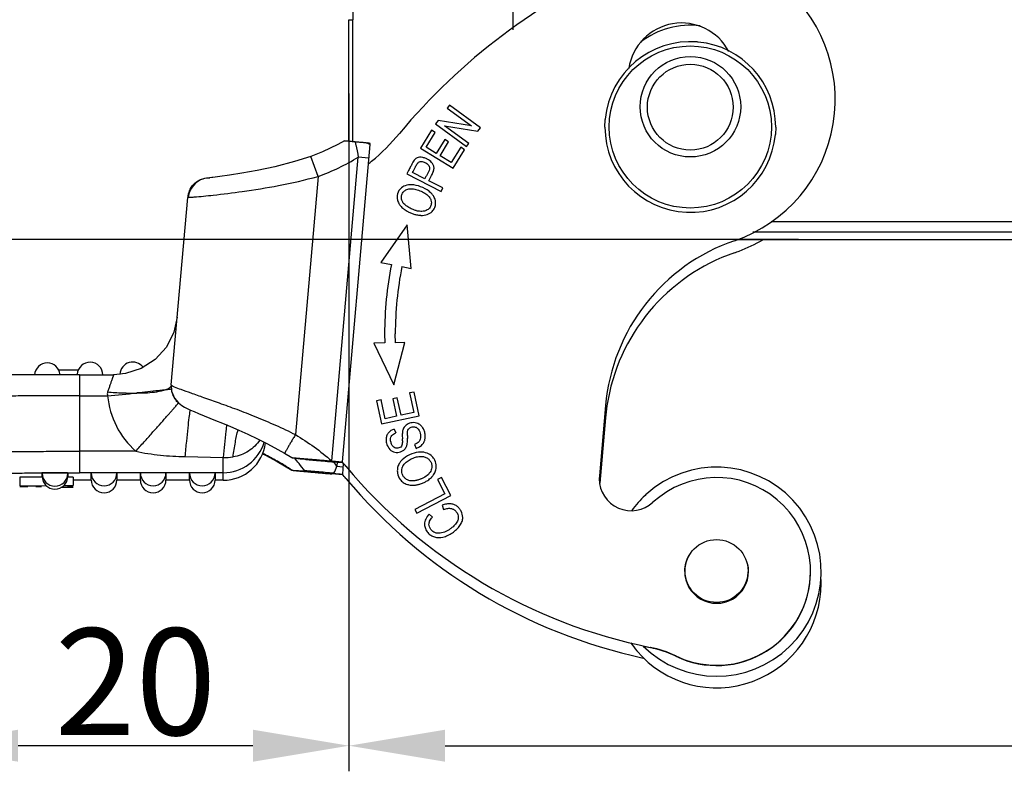
# Model space of a CAD drawing. Units: millimetres. Extents: x 2121 to 2567, y 481 to 796.
# Drawn here: x 2179 to 2225, y 636 to 671 of the extents above; entities that cross this region are included whole.
import ezdxf

# ---------------------------------------------------------------- set-up
doc = ezdxf.new("R2010")
doc.units = ezdxf.units.MM
doc.header["$LTSCALE"] = 65.395
doc.header["$PDMODE"] = 3
doc.header["$PDSIZE"] = 8
doc.layers.get('Defpoints').update_dxf_attribs({"linetype": 'CONTINUOUS'})
doc.layers.add('2_1_SOLIDLINE', color=7, linetype='CONTINUOUS')
doc.layers.add('Dim', color=3, linetype='CONTINUOUS', lineweight=15)
doc.styles.add('Romans字体', font='romans.shx', dxfattribs={"width": 0.75})
doc.dimstyles.new('01', dxfattribs={"dimtxt": 5, "dimasz": 4.5, "dimexe": 1.2, "dimexo": 0.2, "dimgap": 0.5, "dimtad": 1, "dimdec": 1, "dimdsep": 46, "dimtxsty": 'Romans字体', "dimcen": 0, "dimclrd": 1, "dimclre": 6, "dimclrt": 4, "dimazin": 2, "dimtfac": 1, "dimtdec": 1, "dimtofl": 0, "dimtmove": 0, "dimatfit": 3, "dimfxl": 1, "dimtolj": 1, "dimtzin": 0, "dimarcsym": 0})

# ---------------------------------------------------------------- blocks, each defined once
blk = doc.blocks.new('*D10')
at = {"layer": 'Defpoints', "color": 0, "transparency": 16777216}
for p in [(2208.034, 739.728), (2174.682, 660.728), (2215.859, 660.728)]:
    blk.add_point(p, dxfattribs=at)
at = {"layer": 'Dim', "color": 6, "lineweight": -2, "transparency": 16777216}
for p, q in [((2207.834, 739.728), (2173.482, 739.728)), ((2215.659, 660.728), (2173.482, 660.728))]:
    blk.add_line(p, q, dxfattribs=at)
at = {"layer": 'Dim', "color": 1, "lineweight": -2, "transparency": 16777216}
blk.add_line((2174.682, 735.228), (2174.682, 665.228), dxfattribs=at)
at = {"layer": 'Dim', "color": 1, "transparency": 16777216}
for points in [[(2173.932, 735.228), (2175.432, 735.228), (2174.682, 739.728)], [(2173.932, 665.228), (2175.432, 665.228), (2174.682, 660.728)]]:
    blk.add_solid(points, dxfattribs=at)
at = {"layer": 'Dim', "color": 4, "transparency": 16777216, "insert": (2171.682, 700.228), "char_height": 5, "attachment_point": 5, "rotation": 90, "style": 'Romans字体'}
blk.add_mtext('\\A1;79', dxfattribs=at)
blk = doc.blocks.new('*D11')
at = {"layer": 'Defpoints', "color": 0, "transparency": 16777216}
for p in [(2194.603, 667.767), (2174.603, 659.723), (2174.603, 636.998)]:
    blk.add_point(p, dxfattribs=at)
at = {"layer": 'Dim', "color": 6, "lineweight": -2, "transparency": 16777216}
for p, q in [((2194.603, 667.567), (2194.603, 635.798)), ((2174.603, 659.523), (2174.603, 635.798))]:
    blk.add_line(p, q, dxfattribs=at)
at = {"layer": 'Dim', "color": 1, "lineweight": -2, "transparency": 16777216}
blk.add_line((2190.103, 636.998), (2179.103, 636.998), dxfattribs=at)
at = {"layer": 'Dim', "color": 1, "transparency": 16777216}
for points in [[(2179.103, 637.748), (2179.103, 636.248), (2174.603, 636.998)], [(2190.103, 637.748), (2190.103, 636.248), (2194.603, 636.998)]]:
    blk.add_solid(points, dxfattribs=at)
at = {"layer": 'Dim', "color": 4, "transparency": 16777216, "insert": (2184.603, 639.998), "char_height": 5, "attachment_point": 5, "style": 'Romans字体'}
blk.add_mtext('\\A1;20', dxfattribs=at)
blk = doc.blocks.new('*D12')
at = {"layer": 'Defpoints', "color": 0, "transparency": 16777216}
for p in [(2194.603, 667.567), (2276.603, 667.035), (2276.603, 636.998)]:
    blk.add_point(p, dxfattribs=at)
at = {"layer": 'Dim', "color": 6, "lineweight": -2, "transparency": 16777216}
for p, q in [((2194.603, 667.367), (2194.603, 635.798)), ((2276.603, 666.835), (2276.603, 635.798))]:
    blk.add_line(p, q, dxfattribs=at)
at = {"layer": 'Dim', "color": 1, "lineweight": -2, "transparency": 16777216}
blk.add_line((2199.103, 636.998), (2272.103, 636.998), dxfattribs=at)
at = {"layer": 'Dim', "color": 1, "transparency": 16777216}
for points in [[(2199.103, 637.748), (2199.103, 636.248), (2194.603, 636.998)], [(2272.103, 637.748), (2272.103, 636.248), (2276.603, 636.998)]]:
    blk.add_solid(points, dxfattribs=at)
at = {"layer": 'Dim', "color": 4, "transparency": 16777216, "insert": (2235.603, 639.998), "char_height": 5, "attachment_point": 5, "style": 'Romans字体'}
blk.add_mtext('\\A1;82', dxfattribs=at)

msp = doc.modelspace()

# ---------------------------------------------------------------- linework, layer by layer
at = {"layer": '2_1_SOLIDLINE', "color": 7, "linetype": 'Continuous'}
for p, q in [((2202.282, 671.533), (2202.282, 670.558)), ((2194.603, 665.338), (2194.603, 671.03)), ((2194.603, 671.03), (2194.782, 671.023)), ((2194.782, 665.316), (2194.782, 671.023)), ((2199.305, 667.023), (2199.202, 666.882)), ((2200.757, 665.959), (2199.305, 667.023)), ((2199.202, 666.882), (2200.342, 666.047)), ((2198.775, 666.299), (2198.664, 666.148)), ((2198.664, 666.148), (2200.116, 665.084)), ((2200.342, 666.047), (2198.775, 666.299)), ((2200.219, 665.225), (2199.078, 666.061)), ((2199.078, 666.061), (2200.647, 665.808)), ((2206.593, 665.998), (2206.608, 666.346)), ((2198.467, 665.852), (2197.946, 665.005)), ((2198.222, 665.048), (2198.648, 665.741)), ((2198.648, 665.741), (2198.467, 665.852)), ((2200.647, 665.808), (2200.757, 665.959)), ((2214.593, 665.998), (2214.578, 665.65)), ((2194.293, 650.298), (2195.594, 665.172)), ((2195.441, 665.261), (2195.594, 665.172)), ((2195.594, 665.172), (2195.598, 665.209)), ((2195.598, 665.209), (2195.6, 665.229)), ((2199.091, 665.408), (2198.692, 664.759)), ((2198.872, 664.649), (2199.271, 665.298)), ((2199.271, 665.298), (2199.091, 665.408)), ((2200.116, 665.084), (2200.219, 665.225)), ((2197.946, 665.005), (2199.479, 664.062)), ((2198.692, 664.759), (2198.222, 665.048)), ((2199.837, 665.048), (2199.394, 664.328)), ((2199.479, 664.062), (2200.017, 664.936)), ((2200.017, 664.936), (2199.837, 665.048)), ((2193.154, 663.685), (2192.823, 664.62)), ((2193.795, 650.346), (2195.04, 664.59)), ((2195.538, 664.542), (2195.04, 664.59)), ((2199.394, 664.328), (2198.872, 664.649)), ((2197.397, 663.966), (2197.314, 663.804)), ((2197.314, 663.804), (2198.916, 662.983)), ((2198.159, 663.576), (2197.586, 663.87)), ((2193.154, 663.685), (2192.096, 651.579)), ((2198.999, 663.145), (2198.348, 663.479)), ((2198.916, 662.983), (2198.999, 663.145)), ((2186.281, 653.906), (2187.05, 662.702)), ((2214.381, 661.568), (2256.806, 661.568)), ((2197.335, 661.418), (2196.094, 659.649)), ((2197.512, 659.369), (2197.335, 661.418)), ((2257.663, 661.068), (2213.519, 661.068)), ((2212.66, 660.657), (2212.66, 660.67)), ((2212.809, 660.728), (2258.376, 660.728)), ((2196.094, 659.649), (2196.59, 659.551)), ((2197.081, 659.454), (2197.512, 659.369)), ((2196.272, 656.305), (2196.278, 655.875)), ((2196.697, 653.91), (2197.217, 655.899)), ((2196.778, 655.888), (2196.772, 656.305)), ((2197.217, 655.899), (2196.778, 655.888)), ((2196.778, 655.888), (2196.778, 655.885)), ((2196.278, 655.875), (2195.772, 655.862)), ((2195.772, 655.862), (2196.697, 653.91)), ((2180.996, 654.613), (2181.924, 654.613)), ((2181.979, 654.39), (2181.872, 654.39)), ((2181.979, 654.39), (2181.98, 649.79)), ((2181.979, 654.39), (2183.58, 654.39)), ((2186.281, 653.906), (2186.281, 653.906)), ((2186.281, 653.906), (2186.281, 653.906)), ((2181.979, 653.399), (2183.298, 653.399)), ((2196.107, 653.204), (2195.9, 653.159)), ((2195.9, 653.159), (2196.134, 652.082)), ((2196.298, 652.324), (2196.107, 653.204)), ((2196.107, 653.204), (2196.107, 653.201)), ((2196.865, 653.31), (2196.658, 653.265)), ((2196.658, 653.265), (2196.837, 652.441)), ((2197.044, 652.486), (2196.865, 653.31)), ((2196.865, 653.31), (2196.865, 653.308)), ((2197.651, 653.576), (2197.444, 653.531)), ((2197.444, 653.531), (2197.642, 652.616)), ((2197.893, 652.464), (2197.651, 653.576)), ((2197.651, 653.573), (2197.651, 653.576)), ((2206.623, 652.944), (2206.334, 649.641)), ((2196.134, 652.082), (2197.893, 652.464)), ((2196.837, 652.441), (2196.298, 652.324)), ((2197.642, 652.616), (2197.044, 652.486)), ((2206.623, 652.374), (2206.355, 649.309)), ((2196.72, 651.842), (2196.72, 651.839)), ((2196.72, 651.839), (2196.794, 651.659)), ((2197.1, 651.536), (2197.103, 651.382)), ((2197.34, 651.333), (2197.339, 651.406)), ((2197.673, 651.113), (2197.748, 650.937)), ((2184.614, 650.799), (2181.98, 650.799)), ((2186.931, 650.548), (2188.713, 650.509)), ((2188.713, 649.442), (2188.713, 650.509)), ((2191.587, 650.71), (2191.925, 650.5)), ((2191.94, 650.498), (2191.925, 650.5)), ((2191.234, 650.324), (2191.587, 650.121)), ((2191.591, 650.131), (2191.587, 650.121)), ((2191.587, 650.121), (2191.925, 649.912)), ((2193.795, 650.346), (2194.293, 650.298)), ((2193.896, 650.3), (2194.293, 650.27)), ((2194.056, 650.286), (2194.039, 650.095)), ((2194.039, 650.095), (2194.322, 650.066)), ((2194.337, 650.227), (2194.293, 649.729)), ((2194.458, 650.097), (2194.458, 650.084)), ((2180.23, 649.588), (2179.18, 649.585)), ((2179.18, 649.585), (2179.18, 649.185)), ((2180.23, 649.623), (2180.23, 649.764)), ((2181.425, 649.79), (2181.98, 649.79)), ((2181.43, 649.764), (2181.43, 649.623)), ((2181.68, 649.592), (2181.43, 649.591)), ((2181.98, 649.441), (2181.677, 649.441)), ((2181.98, 649.441), (2181.678, 649.441)), ((2181.68, 649.592), (2181.68, 649.192)), ((2188.713, 649.791), (2181.98, 649.79)), ((2181.98, 649.441), (2181.98, 649.441)), ((2182.53, 649.441), (2181.98, 649.441)), ((2182.53, 649.452), (2182.53, 649.78)), ((2183.73, 649.78), (2183.73, 649.452)), ((2184.83, 649.441), (2183.73, 649.441)), ((2184.83, 649.451), (2184.83, 649.781)), ((2186.03, 649.781), (2186.03, 649.451)), ((2187.13, 649.442), (2186.03, 649.442)), ((2187.13, 649.451), (2187.13, 649.781)), ((2188.33, 649.781), (2188.33, 649.451)), ((2188.713, 649.442), (2188.33, 649.442)), ((2194.293, 649.701), (2193.795, 649.74)), ((2198.942, 649.569), (2198.754, 649.471)), ((2198.754, 649.471), (2199.1, 648.804)), ((2199.381, 648.723), (2198.942, 649.569)), ((2206.334, 649.641), (2206.329, 649.507)), ((2179.18, 649.185), (2180.421, 649.188)), ((2179.18, 649.165), (2179.18, 649.168)), ((2179.937, 649.163), (2179.18, 649.165)), ((2179.53, 649.157), (2179.18, 649.159)), ((2179.555, 649.139), (2179.18, 649.138)), ((2180.206, 649.131), (2179.937, 649.131)), ((2181.68, 649.104), (2181.112, 649.104)), ((2181.242, 649.191), (2181.68, 649.192)), ((2181.68, 649.131), (2181.417, 649.131)), ((2199.1, 648.804), (2197.691, 648.072)), ((2197.784, 647.893), (2199.381, 648.723)), ((2197.691, 648.072), (2197.784, 647.893)), ((2198.972, 648.269), (2199.029, 648.066)), ((2198.516, 647.717), (2198.364, 647.856)), ((2208.719, 641.595), (2208.719, 641.608)), ((2209.909, 641.195), (2209.909, 641.208))]:
    msp.add_line(p, q, dxfattribs=at)
for points in [[(2194.386, 665.353), (2194.082, 665.179), (2193.363, 664.831), (2192.823, 664.62)], [(2192.823, 664.62), (2192.051, 664.375), (2191.125, 664.135), (2190.298, 663.958), (2189.59, 663.829), (2189.011, 663.737), (2188.557, 663.672), (2188.224, 663.632), (2188.178, 663.627)], [(2188.178, 663.627), (2188.068, 663.617), (2188.08, 663.617)], [(2186.558, 657.079), (2186.404, 656.375), (2186.048, 655.683), (2185.525, 655.106), (2184.87, 654.682), (2184.129, 654.441), (2183.581, 654.39)], [(2186.281, 653.906), (2186.297, 653.617), (2186.425, 653.291), (2186.613, 653.063), (2186.774, 652.939), (2186.903, 652.863), (2187.03, 652.8), (2187.176, 652.733), (2187.349, 652.659), (2187.552, 652.574), (2188.35, 652.249)], [(2188.35, 652.249), (2188.682, 652.112), (2189.046, 651.959), (2189.441, 651.788), (2189.865, 651.598), (2190.315, 651.386), (2190.786, 651.151), (2191.274, 650.889), (2191.587, 650.71)], [(2190.559, 650.679), (2190.691, 650.613), (2191.234, 650.324)]]:
    msp.add_lwpolyline(points, dxfattribs=at)
for centre, radius in [((2210.593, 666), 3.8), ((2210.596, 666.95), 2.356), ((2210.593, 666.928), 2.009), ((2211.824, 645.187), 1.475)]:
    msp.add_circle(centre, radius, dxfattribs=at)
for centre, radius, start, end in [((2210.383, 667.289), 7, 288.9867, 114.022), ((2219.464, 646.912), 29.309, 114.0209, 140.1517), ((2214.784, 670.917), 20.002, 178.0147, 179.6936), ((2210.185, 668.375), 2.5, 27.7853, 171.5105), ((2210.593, 666.928), 3.839, 83.1242, 127.0258), ((2210.593, 665.998), 4, 85.3735, 174.6077), ((2210.597, 666.04), 3.958, 84.635, 85.3785), ((2210.593, 665.998), 4, 359.9995, 84.641), ((2210.551, 666.002), 3.958, 174.6046, 175.0041), ((2189.242, 672.138), 10.058, 309.6727, 320.1402), ((2210.593, 665.998), 4, 180.0006, 355.003), ((2189.259, 672.12), 10.033, 308.5791, 309.662), ((2197.901, 663.798), 0.789, 57.1595, 66.6265), ((2188.077, 662.623), 0.994, 89.8403, 157.3098), ((2188.054, 662.613), 1.008, 157.1286, 174.9382), ((2197.587, 662.794), 0.751, 210.9293, 215.0035), ((2197.92, 662.355), 0.76, 30.2557, 35.3245), ((2197.914, 663.118), 1.213, 231.8284, 234.4174), ((2198.048, 663.211), 1.357, 247.6358, 254.4487), ((2198.028, 663.144), 1.287, 254.4908, 257.9545), ((2198.02, 663.108), 1.25, 257.9525, 268.0141), ((2215.588, 652.16), 9, 108.9863, 175.0033), ((2210.375, 666.735), 7.018, 290.9577, 300.9389), ((2215.588, 651.59), 9, 108.9862, 171.4364), ((2210.395, 666.685), 6.963, 288.9878, 290.9548), ((2213.021, 656.304), 16.748, 168.821, 179.9988), ((2213.021, 656.304), 16.248, 168.821, 179.9988), ((2182.473, 654.375), 0.6, 0.0055, 176.6532), ((2184.473, 654.381), 0.6, 36.4181, 176.4475), ((2180.473, 654.338), 0.6, 4.9796, 175.4421), ((2182.463, 654.375), 0.591, 176.5945, 179.9944), ((2184.462, 654.381), 0.589, 176.4054, 178.6432), ((2154.35, 955.517), 303.502, 275.47322, 275.73236), ((2187.279, 653.781), 3.999, 185.4802, 228.2056), ((2187.278, 653.807), 0.998, 194.0469, 212.0231), ((2187.284, 653.811), 1.005, 212.0618, 228.1613), ((2187.265, 653.79), 0.977, 228.1931, 229.589), ((2215.575, 651.591), 8.986, 171.4287, 175.0014), ((2194.444, 651.278), 2.661, 1.5439, 2.2424), ((2194.895, 651.29), 2.21, 0.0567, 1.5533), ((2202.082, 651.547), 4.745, 180.0384, 180.7417), ((2204.532, 651.582), 7.195, 180.7658, 181.4046), ((2188.713, 651.791), 2, 270.0019, 343.7597), ((2188.713, 651.442), 2, 270.0057, 353.0092), ((2197.569, 651.556), 0.641, 306.7618, 316.2616), ((2166.828, 629.803), 32.62, 38.7481, 39.3583), ((2198.024, 650.088), 0.666, 359.948, 25.8839), ((2183.881, 637.233), 15.026, 59.1294, 60.2203), ((2186.494, 641.62), 9.92, 56.7028, 59.0819), ((2195.575, 716.217), 66.405, 266.86236, 267.37799), ((2151.801, 617.726), 51.898, 38.2868, 38.7639), ((2186.155, 653.359), 8.533, 335.1164, 337.511), ((2174.077, 636.701), 24.039, 33.8612, 34.4643), ((2185.466, 642.591), 11.713, 39.8505, 41.0965), ((2213.651, 666.116), 24.999, 219.8504, 258.6195), ((2211.824, 645.156), 4.9, 225.4523, 131.9299), ((2181.887, 262.593), 387.197, 90.06838, 90.24705), ((2180.83, 649.764), 0.6, 180.0055, 359.9989), ((2180.83, 649.623), 0.6, 180.0055, 359.9989), ((2183.13, 649.78), 0.6, 180.0055, 359.9989), ((2183.13, 649.452), 0.6, 180.0055, 359.9989), ((2185.43, 649.781), 0.6, 180.0055, 359.9989), ((2185.43, 649.451), 0.6, 180.0055, 359.9989), ((2187.73, 649.781), 0.6, 180.0055, 359.9989), ((2187.73, 649.451), 0.6, 180.0055, 359.9989), ((2213.25, 844.117), 195.311, 264.31296, 264.43007), ((2185.466, 642.021), 11.713, 39.8505, 41.0965), ((2213.652, 665.547), 25, 219.8509, 257.8424), ((2197.639, 650.406), 1.171, 300.0601, 303.8807), ((2197.647, 650.394), 1.157, 303.9062, 314.8677), ((2207.828, 649.511), 1.5, 180.1492, 312.6223), ((2211.824, 645.169), 4.4, 244.2032, 132.6224), ((2197.602, 650.477), 1.251, 292.5153, 296.2552), ((2197.623, 650.434), 1.203, 296.2596, 300.0554), ((2211.835, 645.146), 4.916, 133.1326, 144.1983), ((2211.812, 645.169), 4.882, 131.9336, 133.1226), ((2211.821, 645.17), 1.497, 147.9651, 179.9941), ((2211.817, 645.169), 1.506, 359.9999, 12.7036), ((2211.824, 645.156), 4.4, 244.2032, 359.9868), ((2211.827, 645.169), 1.497, 179.9791, 359.9941), ((2211.824, 645.156), 1.475, 287.5261, 359.995), ((2211.824, 644.613), 4.9, 220.3314, 0.0088), ((2211.838, 644.613), 4.886, 0.0042, 2.1187), ((2211.832, 644.619), 4.91, 214.8142, 220.3239), ((2213.678, 666.231), 25.13, 257.8438, 258.6233), ((2207.724, 636.681), 5.026, 64.235, 78.5968), ((2207.729, 636.681), 5.013, 64.222, 78.5838)]:
    msp.add_arc(centre, radius, start, end, dxfattribs=at)
for points, knots in [([(2194.386, 665.353), (2194.387, 665.354), (2194.391, 665.353), (2194.399, 665.353), (2194.413, 665.352), (2194.441, 665.351), (2194.485, 665.347), (2194.548, 665.343), (2194.621, 665.337), (2194.735, 665.328), (2194.824, 665.321), (2194.885, 665.316)], [0, 0, 0, 0, 0.006923, 0.024514, 0.05234, 0.08966, 0.189486, 0.31705, 0.466198, 0.63204, 1, 1, 1, 1]), ([(2194.885, 665.316), (2194.94, 665.31), (2195.021, 665.303), (2195.129, 665.292), (2195.208, 665.285), (2195.283, 665.277), (2195.343, 665.271), (2195.386, 665.267), (2195.412, 665.265), (2195.429, 665.262), (2195.439, 665.262), (2195.441, 665.261)], [0, 0, 0, 0, 0.29342, 0.438406, 0.580853, 0.718464, 0.84596, 0.902471, 0.950375, 0.984946, 1, 1, 1, 1]), ([(2194.885, 665.316), (2194.897, 665.263), (2194.951, 665.022), (2195.002, 664.78), (2195.04, 664.59)], [0, 0, 0, 0, 0.218451, 1, 1, 1, 1]), ([(2195.459, 665.253), (2195.458, 665.253), (2195.454, 665.254), (2195.45, 665.256), (2195.448, 665.257)], [0, 0, 0, 0, 0.300579, 1, 1, 1, 1]), ([(2195.6, 665.229), (2195.568, 665.233), (2195.521, 665.24), (2195.474, 665.249), (2195.459, 665.253)], [0, 0, 0, 0, 0.674046, 1, 1, 1, 1]), ([(2197.525, 664.216), (2197.514, 664.195), (2197.471, 664.112), (2197.429, 664.029), (2197.397, 663.966)], [0, 0, 0, 0, 0.247691, 1, 1, 1, 1]), ([(2197.662, 664.445), (2197.637, 664.416), (2197.589, 664.341), (2197.548, 664.261), (2197.525, 664.216)], [0, 0, 0, 0, 0.423162, 1, 1, 1, 1]), ([(2197.685, 664.062), (2197.71, 664.111), (2197.753, 664.195), (2197.798, 664.279), (2197.824, 664.31)], [0, 0, 0, 0, 0.576881, 1, 1, 1, 1]), ([(2198.214, 664.522), (2198.164, 664.543), (2198.066, 664.575), (2197.92, 664.587), (2197.789, 664.556), (2197.72, 664.507), (2197.692, 664.478)], [0, 0, 0, 0, 0.292672, 0.552784, 0.780264, 1, 1, 1, 1]), ([(2197.824, 664.31), (2197.825, 664.312), (2197.83, 664.317), (2197.835, 664.323), (2197.839, 664.327)], [0, 0, 0, 0, 0.274039, 1, 1, 1, 1]), ([(2197.839, 664.327), (2197.856, 664.343), (2197.901, 664.37), (2198.015, 664.391), (2198.14, 664.356), (2198.249, 664.291), (2198.318, 664.23), (2198.364, 664.157), (2198.374, 664.102), (2198.374, 664.075)], [0, 0, 0, 0, 0.1046, 0.218256, 0.489552, 0.635067, 0.766121, 0.882553, 1, 1, 1, 1]), ([(2198.554, 664.22), (2198.543, 664.244), (2198.487, 664.34), (2198.4, 664.415), (2198.329, 664.461)], [0, 0, 0, 0, 0.238738, 1, 1, 1, 1]), ([(2198.588, 664.069), (2198.588, 664.082), (2198.586, 664.134), (2198.571, 664.185), (2198.554, 664.22)], [0, 0, 0, 0, 0.25989, 1, 1, 1, 1]), ([(2197.586, 663.87), (2197.611, 663.918), (2197.644, 663.982), (2197.677, 664.046), (2197.685, 664.062)], [0, 0, 0, 0, 0.746934, 1, 1, 1, 1]), ([(2198.297, 663.843), (2198.274, 663.798), (2198.227, 663.71), (2198.182, 663.62), (2198.159, 663.576)], [0, 0, 0, 0, 0.502653, 1, 1, 1, 1]), ([(2198.374, 664.075), (2198.374, 664.038), (2198.353, 663.957), (2198.317, 663.883), (2198.297, 663.843)], [0, 0, 0, 0, 0.452522, 1, 1, 1, 1]), ([(2198.475, 663.726), (2198.506, 663.785), (2198.559, 663.893), (2198.588, 664.014), (2198.588, 664.069)], [0, 0, 0, 0, 0.546121, 1, 1, 1, 1]), ([(2187.125, 663.004), (2187.172, 663.116), (2187.308, 663.322), (2187.599, 663.532), (2187.873, 663.61), (2188.033, 663.617), (2188.083, 663.617)], [0, 0, 0, 0, 0.301215, 0.600886, 0.876435, 1, 1, 1, 1]), ([(2187.351, 662.719), (2187.647, 662.742), (2188.4, 662.819), (2189.722, 662.983), (2191.368, 663.249), (2192.546, 663.514), (2193.154, 663.685)], [0, 0, 0, 0, 0.151041, 0.38553, 0.678371, 1, 1, 1, 1]), ([(2197.535, 663.291), (2197.436, 663.294), (2197.244, 663.271), (2197.077, 663.17), (2197.015, 663.106)], [0, 0, 0, 0, 0.527577, 1, 1, 1, 1]), ([(2198.357, 662.984), (2198.239, 663.078), (2197.973, 663.217), (2197.68, 663.286), (2197.535, 663.291)], [0, 0, 0, 0, 0.508646, 1, 1, 1, 1]), ([(2197.015, 663.106), (2196.989, 663.08), (2196.899, 662.967), (2196.854, 662.819), (2196.854, 662.712)], [0, 0, 0, 0, 0.255885, 1, 1, 1, 1]), ([(2197.059, 662.703), (2197.059, 662.759), (2197.083, 662.872), (2197.193, 663.013), (2197.364, 663.096), (2197.576, 663.111), (2197.81, 663.063), (2198.043, 662.969), (2198.247, 662.847), (2198.35, 662.738), (2198.386, 662.682)], [0, 0, 0, 0, 0.100217, 0.201398, 0.30914, 0.431693, 0.576032, 0.736238, 0.88041, 1, 1, 1, 1]), ([(2198.54, 662.794), (2198.528, 662.811), (2198.474, 662.881), (2198.41, 662.942), (2198.357, 662.984)], [0, 0, 0, 0, 0.238357, 1, 1, 1, 1]), ([(2187.085, 662.704), (2187.08, 662.704), (2187.071, 662.704), (2187.06, 662.704), (2187.054, 662.703), (2187.05, 662.703), (2187.05, 662.702)], [0, 0, 0, 0, 0.430274, 0.739079, 0.927112, 1, 1, 1, 1]), ([(2187.085, 662.704), (2187.119, 662.704), (2187.207, 662.709), (2187.296, 662.715), (2187.351, 662.719)], [0, 0, 0, 0, 0.377926, 1, 1, 1, 1]), ([(2196.854, 662.712), (2196.854, 662.666), (2196.862, 662.605), (2196.88, 662.546), (2196.885, 662.532)], [0, 0, 0, 0, 0.745292, 1, 1, 1, 1]), ([(2196.885, 662.532), (2196.888, 662.521), (2196.905, 662.479), (2196.925, 662.438), (2196.943, 662.408)], [0, 0, 0, 0, 0.244796, 1, 1, 1, 1]), ([(2196.972, 662.363), (2196.984, 662.345), (2197.041, 662.272), (2197.108, 662.208), (2197.164, 662.164)], [0, 0, 0, 0, 0.236332, 1, 1, 1, 1]), ([(2197.122, 662.478), (2197.112, 662.496), (2197.077, 662.566), (2197.059, 662.646), (2197.059, 662.703)], [0, 0, 0, 0, 0.269768, 1, 1, 1, 1]), ([(2197.31, 662.284), (2197.289, 662.298), (2197.217, 662.353), (2197.154, 662.421), (2197.122, 662.478)], [0, 0, 0, 0, 0.282019, 1, 1, 1, 1]), ([(2198.462, 662.446), (2198.462, 662.387), (2198.434, 662.268), (2198.315, 662.121), (2198.127, 662.043), (2197.986, 662.04), (2197.912, 662.047)], [0, 0, 0, 0, 0.229613, 0.460571, 0.710235, 1, 1, 1, 1]), ([(2198.386, 662.682), (2198.409, 662.645), (2198.448, 662.57), (2198.462, 662.486), (2198.462, 662.446)], [0, 0, 0, 0, 0.52222, 1, 1, 1, 1]), ([(2198.502, 662.042), (2198.552, 662.092), (2198.635, 662.214), (2198.663, 662.359), (2198.663, 662.432)], [0, 0, 0, 0, 0.494256, 1, 1, 1, 1]), ([(2198.634, 662.61), (2198.63, 662.621), (2198.615, 662.665), (2198.594, 662.707), (2198.576, 662.737)], [0, 0, 0, 0, 0.244372, 1, 1, 1, 1]), ([(2198.663, 662.432), (2198.663, 662.446), (2198.66, 662.507), (2198.648, 662.567), (2198.634, 662.61)], [0, 0, 0, 0, 0.245335, 1, 1, 1, 1]), ([(2197.208, 662.131), (2197.217, 662.125), (2197.257, 662.097), (2197.298, 662.072), (2197.33, 662.054)], [0, 0, 0, 0, 0.242847, 1, 1, 1, 1]), ([(2197.606, 662.128), (2197.577, 662.14), (2197.475, 662.184), (2197.376, 662.238), (2197.31, 662.284)], [0, 0, 0, 0, 0.277968, 1, 1, 1, 1]), ([(2197.33, 662.054), (2197.345, 662.045), (2197.411, 662.009), (2197.479, 661.978), (2197.531, 661.956)], [0, 0, 0, 0, 0.239884, 1, 1, 1, 1]), ([(2197.765, 662.075), (2197.752, 662.078), (2197.698, 662.093), (2197.645, 662.112), (2197.606, 662.128)], [0, 0, 0, 0, 0.239953, 1, 1, 1, 1]), ([(2197.912, 662.047), (2197.9, 662.049), (2197.851, 662.055), (2197.802, 662.065), (2197.765, 662.075)], [0, 0, 0, 0, 0.240049, 1, 1, 1, 1]), ([(2197.977, 661.858), (2198.077, 661.855), (2198.27, 661.876), (2198.438, 661.978), (2198.502, 662.042)], [0, 0, 0, 0, 0.525135, 1, 1, 1, 1]), ([(2181.872, 654.39), (2181.565, 654.39), (2180.968, 654.389), (2180.117, 654.386), (2179.366, 654.382), (2178.82, 654.377), (2178.462, 654.372), (2178.259, 654.368), (2178.099, 654.364), (2177.946, 654.359), (2177.7, 654.334), (2177.358, 654.182), (2177.054, 653.823), (2176.979, 653.51), (2176.979, 653.355)], [0, 0, 0, 0, 0.169191, 0.328146, 0.468434, 0.582703, 0.628253, 0.665449, 0.694299, 0.716397, 0.74967, 0.830224, 0.91493, 1, 1, 1, 1]), ([(2183.581, 654.39), (2183.581, 654.39), (2183.58, 654.388), (2183.579, 654.386), (2183.577, 654.381), (2183.573, 654.371), (2183.567, 654.353), (2183.557, 654.326), (2183.545, 654.293), (2183.531, 654.252), (2183.514, 654.205), (2183.488, 654.132), (2183.452, 654.027), (2183.403, 653.89), (2183.35, 653.739), (2183.314, 653.635), (2183.295, 653.582)], [0, 0, 0, 0, 0.001299, 0.005015, 0.011125, 0.019603, 0.043552, 0.076639, 0.118551, 0.168775, 0.226773, 0.292006, 0.441861, 0.613441, 0.801498, 1, 1, 1, 1]), ([(2183.295, 653.582), (2183.285, 653.552), (2183.274, 653.49), (2183.287, 653.428), (2183.298, 653.399)], [0, 0, 0, 0, 0.497724, 1, 1, 1, 1]), ([(2183.295, 653.582), (2183.529, 653.56), (2183.986, 653.534), (2184.443, 653.528), (2184.664, 653.53)], [0, 0, 0, 0, 0.514867, 1, 1, 1, 1]), ([(2185.925, 653.665), (2185.845, 653.656), (2185.425, 653.61), (2185.004, 653.567), (2184.664, 653.533)], [0, 0, 0, 0, 0.191821, 1, 1, 1, 1]), ([(2184.664, 653.53), (2184.792, 653.531), (2185.215, 653.539), (2185.643, 653.582), (2185.929, 653.663)], [0, 0, 0, 0, 0.300486, 1, 1, 1, 1]), ([(2186.183, 653.695), (2186.167, 653.693), (2186.081, 653.683), (2185.995, 653.673), (2185.925, 653.665)], [0, 0, 0, 0, 0.19409, 1, 1, 1, 1]), ([(2185.929, 653.663), (2185.975, 653.675), (2186.057, 653.701), (2186.136, 653.737), (2186.169, 653.756)], [0, 0, 0, 0, 0.554415, 1, 1, 1, 1]), ([(2186.169, 653.756), (2186.186, 653.766), (2186.236, 653.798), (2186.28, 653.852), (2186.284, 653.894)], [0, 0, 0, 0, 0.314739, 1, 1, 1, 1]), ([(2186.284, 653.712), (2186.284, 653.711), (2186.281, 653.71), (2186.277, 653.709), (2186.269, 653.708), (2186.252, 653.705), (2186.223, 653.701), (2186.198, 653.697), (2186.183, 653.695)], [0, 0, 0, 0, 0.018451, 0.066933, 0.1462, 0.256198, 0.567722, 1, 1, 1, 1]), ([(2186.281, 653.906), (2186.28, 653.901), (2186.293, 653.887), (2186.32, 653.871), (2186.365, 653.847), (2186.4, 653.831), (2186.421, 653.822)], [0, 0, 0, 0, 0.095468, 0.28881, 0.589832, 1, 1, 1, 1]), ([(2186.421, 653.822), (2186.521, 653.779), (2186.777, 653.683), (2187.235, 653.521), (2187.834, 653.312), (2188.553, 653.057), (2189.368, 652.759), (2190.251, 652.415), (2191.172, 652.025), (2191.788, 651.734), (2192.096, 651.579)], [0, 0, 0, 0, 0.05348, 0.133978, 0.23898, 0.365212, 0.508764, 0.665331, 0.830605, 1, 1, 1, 1]), ([(2181.979, 653.399), (2181.654, 653.399), (2181.016, 653.398), (2180.091, 653.396), (2179.358, 653.392), (2178.818, 653.389), (2178.455, 653.386), (2178.127, 653.383), (2177.835, 653.38), (2177.584, 653.376), (2177.401, 653.373), (2177.275, 653.37), (2177.199, 653.368), (2177.133, 653.366), (2177.079, 653.364), (2177.038, 653.362), (2177.01, 653.36), (2176.994, 653.358), (2176.986, 653.357), (2176.982, 653.356), (2176.979, 653.356), (2176.979, 653.355)], [0, 0, 0, 0, 0.195034, 0.382619, 0.555457, 0.634274, 0.706972, 0.772869, 0.831315, 0.881766, 0.923722, 0.941385, 0.956785, 0.969884, 0.980643, 0.989039, 0.99506, 0.997178, 0.9987, 0.99963, 1, 1, 1, 1]), ([(2184.614, 650.799), (2184.744, 650.945), (2184.999, 651.231), (2185.369, 651.646), (2185.711, 652.03), (2185.971, 652.324), (2186.154, 652.532), (2186.271, 652.664), (2186.372, 652.779), (2186.455, 652.875), (2186.514, 652.943), (2186.552, 652.987), (2186.573, 653.012), (2186.59, 653.032), (2186.603, 653.047), (2186.609, 653.056), (2186.613, 653.06), (2186.613, 653.062)], [0, 0, 0, 0, 0.193879, 0.380674, 0.552959, 0.704322, 0.770265, 0.828867, 0.879543, 0.921806, 0.955273, 0.968591, 0.979585, 0.988238, 0.994533, 0.998455, 1, 1, 1, 1]), ([(2186.931, 650.548), (2186.954, 650.79), (2186.997, 651.242), (2187.06, 651.854), (2187.114, 652.328), (2187.148, 652.593), (2187.165, 652.696)], [0, 0, 0, 0, 0.337585, 0.629251, 0.855185, 1, 1, 1, 1]), ([(2188.875, 652.051), (2188.862, 651.945), (2188.803, 651.432), (2188.752, 650.918), (2188.713, 650.509)], [0, 0, 0, 0, 0.205341, 1, 1, 1, 1]), ([(2189.171, 650.537), (2189.202, 650.767), (2189.269, 651.193), (2189.358, 651.615), (2189.407, 651.807)], [0, 0, 0, 0, 0.5395, 1, 1, 1, 1]), ([(2196.72, 651.842), (2196.615, 651.805), (2196.464, 651.712), (2196.357, 651.514), (2196.341, 651.404), (2196.341, 651.348)], [0, 0, 0, 0, 0.504993, 0.745877, 1, 1, 1, 1]), ([(2197.883, 652.073), (2197.845, 652.095), (2197.763, 652.13), (2197.631, 652.147), (2197.5, 652.133), (2197.378, 652.093), (2197.272, 652.028), (2197.189, 651.938), (2197.128, 651.823), (2197.111, 651.735), (2197.106, 651.686)], [0, 0, 0, 0, 0.127652, 0.25557, 0.383324, 0.507164, 0.625857, 0.742009, 0.858957, 1, 1, 1, 1]), ([(2197.343, 651.691), (2197.344, 651.705), (2197.352, 651.753), (2197.368, 651.8), (2197.387, 651.83)], [0, 0, 0, 0, 0.279158, 1, 1, 1, 1]), ([(2197.489, 651.92), (2197.533, 651.942), (2197.61, 651.957), (2197.709, 651.94), (2197.756, 651.917), (2197.777, 651.902)], [0, 0, 0, 0, 0.489643, 0.74147, 1, 1, 1, 1]), ([(2197.777, 651.902), (2197.782, 651.899), (2197.804, 651.883), (2197.824, 651.864), (2197.838, 651.849)], [0, 0, 0, 0, 0.240317, 1, 1, 1, 1]), ([(2197.838, 651.849), (2197.857, 651.827), (2197.929, 651.725), (2197.961, 651.597), (2197.961, 651.503)], [0, 0, 0, 0, 0.239031, 1, 1, 1, 1]), ([(2198.18, 651.484), (2198.18, 651.539), (2198.166, 651.654), (2198.114, 651.821), (2198.021, 651.971), (2197.931, 652.045), (2197.883, 652.073)], [0, 0, 0, 0, 0.239784, 0.502217, 0.757258, 1, 1, 1, 1]), ([(2190.431, 651.33), (2190.292, 651.123), (2189.917, 650.758), (2189.426, 650.573), (2189.171, 650.537)], [0, 0, 0, 0, 0.491808, 1, 1, 1, 1]), ([(2192.096, 651.579), (2192.063, 651.523), (2191.997, 651.412), (2191.903, 651.252), (2191.815, 651.104), (2191.749, 650.991), (2191.702, 650.911), (2191.672, 650.86), (2191.647, 650.816), (2191.626, 650.779), (2191.609, 650.751), (2191.598, 650.731), (2191.592, 650.72), (2191.589, 650.715), (2191.588, 650.712), (2191.586, 650.71), (2191.587, 650.71)], [0, 0, 0, 0, 0.19442, 0.382056, 0.554839, 0.706374, 0.772368, 0.830961, 0.881516, 0.923576, 0.956761, 0.980694, 0.989099, 0.995118, 0.998749, 1, 1, 1, 1]), ([(2192.096, 651.579), (2192.397, 651.401), (2192.984, 651.015), (2193.531, 650.576), (2193.795, 650.346)], [0, 0, 0, 0, 0.499996, 1, 1, 1, 1]), ([(2196.341, 651.348), (2196.341, 651.324), (2196.347, 651.229), (2196.372, 651.136), (2196.4, 651.07)], [0, 0, 0, 0, 0.243542, 1, 1, 1, 1]), ([(2196.549, 651.356), (2196.549, 651.389), (2196.559, 651.454), (2196.61, 651.542), (2196.691, 651.613), (2196.757, 651.647), (2196.794, 651.662)], [0, 0, 0, 0, 0.238836, 0.466467, 0.713713, 1, 1, 1, 1]), ([(2197.096, 651.139), (2197.09, 651.102), (2197.072, 651.032), (2196.99, 650.968), (2196.9, 650.935), (2196.8, 650.938), (2196.701, 650.982), (2196.62, 651.077), (2196.568, 651.207), (2196.549, 651.306), (2196.549, 651.356)], [0, 0, 0, 0, 0.125336, 0.222657, 0.328234, 0.434095, 0.544625, 0.673652, 0.836243, 1, 1, 1, 1]), ([(2197.106, 651.686), (2197.105, 651.676), (2197.101, 651.626), (2197.1, 651.575), (2197.1, 651.536)], [0, 0, 0, 0, 0.211888, 1, 1, 1, 1]), ([(2197.105, 651.292), (2197.105, 651.285), (2197.105, 651.258), (2197.104, 651.231), (2197.103, 651.211)], [0, 0, 0, 0, 0.267097, 1, 1, 1, 1]), ([(2197.31, 651.062), (2197.315, 651.078), (2197.338, 651.167), (2197.34, 651.259), (2197.34, 651.333)], [0, 0, 0, 0, 0.188254, 1, 1, 1, 1]), ([(2197.337, 651.544), (2197.337, 651.552), (2197.337, 651.58), (2197.337, 651.608), (2197.338, 651.628)], [0, 0, 0, 0, 0.279898, 1, 1, 1, 1]), ([(2197.338, 651.628), (2197.338, 651.635), (2197.339, 651.656), (2197.341, 651.677), (2197.343, 651.691)], [0, 0, 0, 0, 0.301386, 1, 1, 1, 1]), ([(2197.961, 651.503), (2197.961, 651.459), (2197.95, 651.374), (2197.872, 651.216), (2197.754, 651.147), (2197.673, 651.113)], [0, 0, 0, 0, 0.256262, 0.490076, 1, 1, 1, 1]), ([(2198.032, 651.113), (2198.045, 651.125), (2198.091, 651.178), (2198.126, 651.239), (2198.145, 651.287)], [0, 0, 0, 0, 0.258246, 1, 1, 1, 1]), ([(2198.145, 651.287), (2198.151, 651.302), (2198.172, 651.365), (2198.18, 651.433), (2198.18, 651.484)], [0, 0, 0, 0, 0.243657, 1, 1, 1, 1]), ([(2196.4, 651.07), (2196.437, 650.981), (2196.521, 650.858), (2196.686, 650.767), (2196.82, 650.74), (2196.956, 650.751), (2197.084, 650.792), (2197.195, 650.865), (2197.248, 650.934), (2197.27, 650.971)], [0, 0, 0, 0, 0.264852, 0.389325, 0.513317, 0.638543, 0.761902, 0.881563, 1, 1, 1, 1]), ([(2197.103, 651.211), (2197.103, 651.205), (2197.101, 651.181), (2197.098, 651.156), (2197.096, 651.139)], [0, 0, 0, 0, 0.274426, 1, 1, 1, 1]), ([(2197.27, 650.971), (2197.274, 650.978), (2197.29, 651.007), (2197.303, 651.038), (2197.31, 651.062)], [0, 0, 0, 0, 0.241993, 1, 1, 1, 1]), ([(2197.748, 650.937), (2197.767, 650.943), (2197.839, 650.97), (2197.907, 651.008), (2197.953, 651.042)], [0, 0, 0, 0, 0.260237, 1, 1, 1, 1]), ([(2176.98, 650.755), (2176.98, 650.756), (2176.982, 650.757), (2176.986, 650.757), (2176.994, 650.758), (2177.01, 650.76), (2177.038, 650.762), (2177.08, 650.764), (2177.133, 650.766), (2177.199, 650.768), (2177.276, 650.77), (2177.401, 650.773), (2177.584, 650.776), (2177.836, 650.78), (2178.127, 650.783), (2178.455, 650.786), (2178.818, 650.789), (2179.359, 650.793), (2180.091, 650.796), (2181.017, 650.798), (2181.654, 650.799), (2181.98, 650.799)], [0, 0, 0, 0, 0.00037, 0.0013, 0.002822, 0.00494, 0.010961, 0.019357, 0.030116, 0.043215, 0.058615, 0.076278, 0.118234, 0.168685, 0.227131, 0.293028, 0.365726, 0.444543, 0.617381, 0.804966, 1, 1, 1, 1]), ([(2184.614, 650.799), (2184.804, 650.757), (2185.187, 650.688), (2185.959, 650.59), (2186.542, 650.557), (2186.931, 650.548)], [0, 0, 0, 0, 0.250031, 0.500077, 1, 1, 1, 1]), ([(2191.344, 650.275), (2191.28, 650.312), (2191.023, 650.457), (2190.762, 650.595), (2190.566, 650.695)], [0, 0, 0, 0, 0.25229, 1, 1, 1, 1]), ([(2191.925, 650.5), (2191.924, 650.501), (2191.937, 650.5), (2191.945, 650.5), (2191.973, 650.498), (2192.003, 650.496), (2192.043, 650.493), (2192.104, 650.488), (2192.191, 650.481), (2192.302, 650.472), (2192.422, 650.463), (2192.548, 650.452), (2192.723, 650.438), (2192.949, 650.418), (2193.227, 650.395), (2193.51, 650.37), (2193.7, 650.354), (2193.795, 650.346)], [0, 0, 0, 0, 0.00235, 0.010358, 0.023481, 0.040925, 0.061926, 0.085768, 0.139904, 0.200155, 0.264604, 0.332082, 0.401835, 0.54624, 0.695139, 0.84686, 1, 1, 1, 1]), ([(2191.94, 650.498), (2191.993, 650.492), (2192.192, 650.467), (2192.391, 650.443), (2192.537, 650.424)], [0, 0, 0, 0, 0.267226, 1, 1, 1, 1]), ([(2192.537, 650.424), (2192.602, 650.415), (2192.785, 650.399), (2193.102, 650.369), (2193.49, 650.335), (2193.76, 650.312), (2193.896, 650.3)], [0, 0, 0, 0, 0.143797, 0.404065, 0.701175, 1, 1, 1, 1]), ([(2197.091, 650.393), (2197.081, 650.383), (2197.043, 650.343), (2197.009, 650.299), (2196.986, 650.265)], [0, 0, 0, 0, 0.256914, 1, 1, 1, 1]), ([(2197.867, 650.756), (2197.72, 650.74), (2197.439, 650.654), (2197.191, 650.493), (2197.091, 650.393)], [0, 0, 0, 0, 0.509573, 1, 1, 1, 1]), ([(2197.25, 650.261), (2197.259, 650.27), (2197.297, 650.304), (2197.338, 650.335), (2197.37, 650.356)], [0, 0, 0, 0, 0.240534, 1, 1, 1, 1]), ([(2197.37, 650.356), (2197.432, 650.397), (2197.563, 650.465), (2197.763, 650.535), (2197.957, 650.566), (2198.079, 650.552), (2198.133, 650.537)], [0, 0, 0, 0, 0.275089, 0.548275, 0.789654, 1, 1, 1, 1]), ([(2198.455, 650.596), (2198.381, 650.66), (2198.188, 650.757), (2197.975, 650.767), (2197.867, 650.756)], [0, 0, 0, 0, 0.473303, 1, 1, 1, 1]), ([(2198.133, 650.537), (2198.185, 650.523), (2198.283, 650.483), (2198.398, 650.375), (2198.47, 650.239), (2198.488, 650.136), (2198.488, 650.085)], [0, 0, 0, 0, 0.258865, 0.50423, 0.752304, 1, 1, 1, 1]), ([(2198.624, 650.379), (2198.614, 650.399), (2198.569, 650.48), (2198.508, 650.552), (2198.455, 650.596)], [0, 0, 0, 0, 0.247841, 1, 1, 1, 1]), ([(2191.94, 649.912), (2191.936, 649.912), (2191.935, 649.912), (2191.924, 649.913), (2191.925, 649.912)], [0, 0, 0, 0, 0.777088, 1, 1, 1, 1]), ([(2191.925, 649.912), (2191.927, 649.911), (2191.935, 649.911), (2191.951, 649.908), (2191.977, 649.906), (2192.01, 649.902), (2192.05, 649.898), (2192.112, 649.892), (2192.199, 649.884), (2192.31, 649.873), (2192.473, 649.858), (2192.688, 649.839), (2192.955, 649.814), (2193.23, 649.79), (2193.511, 649.765), (2193.7, 649.748), (2193.795, 649.74)], [0, 0, 0, 0, 0.00354, 0.012589, 0.026537, 0.044603, 0.066044, 0.090181, 0.14459, 0.20484, 0.269122, 0.405732, 0.549305, 0.697251, 0.847942, 1, 1, 1, 1]), ([(2196.986, 650.265), (2196.948, 650.208), (2196.888, 650.086), (2196.867, 649.951), (2196.867, 649.884)], [0, 0, 0, 0, 0.508171, 1, 1, 1, 1]), ([(2197.074, 649.885), (2197.074, 649.928), (2197.082, 649.986), (2197.101, 650.041), (2197.106, 650.055)], [0, 0, 0, 0, 0.745504, 1, 1, 1, 1]), ([(2197.106, 650.055), (2197.114, 650.073), (2197.15, 650.15), (2197.204, 650.217), (2197.25, 650.261)], [0, 0, 0, 0, 0.2384, 1, 1, 1, 1]), ([(2198.475, 649.98), (2198.456, 649.904), (2198.372, 649.748), (2198.236, 649.639), (2198.158, 649.592)], [0, 0, 0, 0, 0.461114, 1, 1, 1, 1]), ([(2198.569, 649.702), (2198.608, 649.759), (2198.669, 649.883), (2198.69, 650.02), (2198.69, 650.088)], [0, 0, 0, 0, 0.506295, 1, 1, 1, 1]), ([(2177.98, 649.755), (2177.98, 649.756), (2177.984, 649.757), (2177.99, 649.758), (2178.003, 649.759), (2178.02, 649.76), (2178.042, 649.761), (2178.08, 649.763), (2178.14, 649.765), (2178.226, 649.767), (2178.33, 649.77), (2178.452, 649.772), (2178.648, 649.775), (2178.931, 649.778), (2179.315, 649.781), (2179.75, 649.784), (2180.057, 649.786), (2180.217, 649.787)], [0, 0, 0, 0, 0.001216, 0.00452, 0.009967, 0.017557, 0.027283, 0.039138, 0.069194, 0.107603, 0.154145, 0.208588, 0.270697, 0.416658, 0.589167, 0.784904, 1, 1, 1, 1]), ([(2181.384, 649.766), (2181.293, 649.768), (2181.137, 649.769), (2180.914, 649.77), (2180.747, 649.77), (2180.615, 649.769), (2180.524, 649.769), (2180.441, 649.768), (2180.37, 649.768), (2180.319, 649.767), (2180.286, 649.767), (2180.266, 649.766), (2180.251, 649.766), (2180.239, 649.766), (2180.234, 649.764), (2180.23, 649.765), (2180.23, 649.764)], [0, 0, 0, 0, 0.235587, 0.404338, 0.581911, 0.667516, 0.747581, 0.819811, 0.882027, 0.932443, 0.952758, 0.969569, 0.982761, 0.99227, 0.998031, 1, 1, 1, 1]), ([(2181.43, 649.764), (2181.43, 649.765), (2181.423, 649.764), (2181.417, 649.766), (2181.401, 649.766), (2181.39, 649.766), (2181.384, 649.766)], [0, 0, 0, 0, 0.064606, 0.2542, 0.566802, 1, 1, 1, 1]), ([(2193.896, 649.768), (2193.76, 649.78), (2193.49, 649.804), (2193.103, 649.838), (2192.785, 649.863), (2192.602, 649.879), (2192.537, 649.882)], [0, 0, 0, 0, 0.299056, 0.596288, 0.856504, 1, 1, 1, 1]), ([(2196.867, 649.884), (2196.867, 649.848), (2196.88, 649.704), (2196.94, 649.565), (2197.004, 649.478)], [0, 0, 0, 0, 0.252394, 1, 1, 1, 1]), ([(2197.004, 649.478), (2197.044, 649.424), (2197.144, 649.326), (2197.271, 649.267), (2197.337, 649.246)], [0, 0, 0, 0, 0.49418, 1, 1, 1, 1]), ([(2197.41, 649.435), (2197.36, 649.452), (2197.268, 649.496), (2197.158, 649.603), (2197.09, 649.736), (2197.074, 649.835), (2197.074, 649.885)], [0, 0, 0, 0, 0.260954, 0.507123, 0.752972, 1, 1, 1, 1]), ([(2197.683, 649.419), (2197.658, 649.415), (2197.567, 649.405), (2197.472, 649.413), (2197.41, 649.435)], [0, 0, 0, 0, 0.278938, 1, 1, 1, 1]), ([(2197.787, 649.44), (2197.778, 649.438), (2197.744, 649.43), (2197.709, 649.423), (2197.683, 649.419)], [0, 0, 0, 0, 0.259669, 1, 1, 1, 1]), ([(2198.005, 649.515), (2197.986, 649.507), (2197.914, 649.478), (2197.841, 649.454), (2197.787, 649.44)], [0, 0, 0, 0, 0.267583, 1, 1, 1, 1]), ([(2198.158, 649.592), (2198.146, 649.585), (2198.097, 649.556), (2198.045, 649.531), (2198.005, 649.515)], [0, 0, 0, 0, 0.23995, 1, 1, 1, 1]), ([(2198.463, 649.574), (2198.473, 649.584), (2198.511, 649.624), (2198.546, 649.668), (2198.569, 649.702)], [0, 0, 0, 0, 0.25618, 1, 1, 1, 1]), ([(2197.337, 649.246), (2197.362, 649.238), (2197.47, 649.211), (2197.584, 649.206), (2197.668, 649.213)], [0, 0, 0, 0, 0.237695, 1, 1, 1, 1]), ([(2197.668, 649.213), (2197.684, 649.214), (2197.751, 649.221), (2197.817, 649.235), (2197.866, 649.248)], [0, 0, 0, 0, 0.241422, 1, 1, 1, 1]), ([(2197.866, 649.248), (2197.884, 649.252), (2197.956, 649.273), (2198.028, 649.299), (2198.081, 649.321)], [0, 0, 0, 0, 0.239408, 1, 1, 1, 1]), ([(2199.933, 647.7), (2199.933, 647.798), (2199.887, 647.952), (2199.775, 648.125), (2199.658, 648.239), (2199.511, 648.311), (2199.344, 648.341), (2199.16, 648.327), (2199.036, 648.293), (2198.972, 648.269)], [0, 0, 0, 0, 0.222057, 0.34573, 0.467448, 0.586262, 0.710087, 0.846095, 1, 1, 1, 1]), ([(2199.029, 648.066), (2199.051, 648.075), (2199.135, 648.106), (2199.223, 648.124), (2199.288, 648.126)], [0, 0, 0, 0, 0.275933, 1, 1, 1, 1]), ([(2199.288, 648.126), (2199.298, 648.126), (2199.336, 648.126), (2199.375, 648.121), (2199.403, 648.115)], [0, 0, 0, 0, 0.258713, 1, 1, 1, 1]), ([(2199.403, 648.115), (2199.448, 648.104), (2199.534, 648.068), (2199.672, 647.939), (2199.721, 647.795), (2199.721, 647.7)], [0, 0, 0, 0, 0.248249, 0.492094, 1, 1, 1, 1]), ([(2198.364, 647.856), (2198.298, 647.787), (2198.189, 647.641), (2198.145, 647.461), (2198.145, 647.378)], [0, 0, 0, 0, 0.532546, 1, 1, 1, 1]), ([(2199.721, 647.7), (2199.721, 647.639), (2199.69, 647.507), (2199.564, 647.33), (2199.411, 647.2), (2199.263, 647.104), (2199.101, 647.017), (2198.89, 646.944), (2198.666, 646.957), (2198.52, 647.042), (2198.405, 647.166), (2198.351, 647.293), (2198.351, 647.377)], [0, 0, 0, 0, 0.093737, 0.202188, 0.330609, 0.401053, 0.473667, 0.614137, 0.740828, 0.803401, 0.870042, 1, 1, 1, 1]), ([(2198.36, 647.452), (2198.365, 647.474), (2198.398, 647.573), (2198.461, 647.658), (2198.516, 647.717)], [0, 0, 0, 0, 0.21603, 1, 1, 1, 1]), ([(2199.803, 647.324), (2199.843, 647.382), (2199.908, 647.501), (2199.933, 647.636), (2199.933, 647.7)], [0, 0, 0, 0, 0.523372, 1, 1, 1, 1]), ([(2198.145, 647.378), (2198.145, 647.308), (2198.176, 647.165), (2198.253, 647.041), (2198.301, 646.985)], [0, 0, 0, 0, 0.486535, 1, 1, 1, 1]), ([(2198.301, 646.985), (2198.341, 646.939), (2198.434, 646.855), (2198.669, 646.742), (2198.956, 646.747), (2199.234, 646.848), (2199.451, 646.971), (2199.647, 647.13), (2199.758, 647.256), (2199.803, 647.324)], [0, 0, 0, 0, 0.105104, 0.211131, 0.438342, 0.570594, 0.715066, 0.861075, 1, 1, 1, 1])]:
    msp.add_open_spline(points, degree=3, knots=knots, dxfattribs=at)
for points in [[(2193.154, 663.685), (2193.812, 663.917), (2194.449, 664.221), (2195.04, 664.59)], [(2197.692, 664.478), (2197.681, 664.467), (2197.671, 664.456), (2197.662, 664.445)], [(2198.348, 663.479), (2198.39, 663.561), (2198.433, 663.643), (2198.475, 663.726)], [(2187.085, 662.704), (2187.095, 662.808), (2187.12, 662.911), (2187.16, 663.006)], [(2197.387, 651.83), (2197.411, 651.869), (2197.448, 651.901), (2197.489, 651.92)], [(2188.713, 650.509), (2188.866, 650.504), (2189.019, 650.515), (2189.171, 650.537)], [(2198.488, 650.085), (2198.488, 650.05), (2198.484, 650.014), (2198.475, 649.98)], [(2198.351, 647.377), (2198.351, 647.403), (2198.354, 647.428), (2198.36, 647.452)]]:
    msp.add_open_spline(points, degree=3, dxfattribs=at)

# ---------------------------------------------------------------- dimensions: what is measured, and where the dimension line sits
at = {"layer": 'Dim'}
dim = msp.add_linear_dim(base=(2174.682, 660.728), p1=(2208.034, 739.728), p2=(2215.859, 660.728), angle=90, dimstyle='01', dxfattribs=at)
dim.commit()
dim.dimension.update_dxf_attribs({"geometry": '*D10', "text_midpoint": (2171.682, 700.228)})
for base, p1, p2, picture, middle in [((2174.603, 636.998), (2194.603, 667.767), (2174.603, 659.723), '*D11', (2184.603, 639.998)), ((2276.603, 636.998), (2194.603, 667.567), (2276.603, 667.035), '*D12', (2235.603, 639.998))]:
    dim = msp.add_linear_dim(base=base, p1=p1, p2=p2, dimstyle='01', dxfattribs=at)
    dim.commit()
    dim.dimension.update_dxf_attribs({"geometry": picture, "text_midpoint": middle})

doc.saveas('drawing.dxf')
